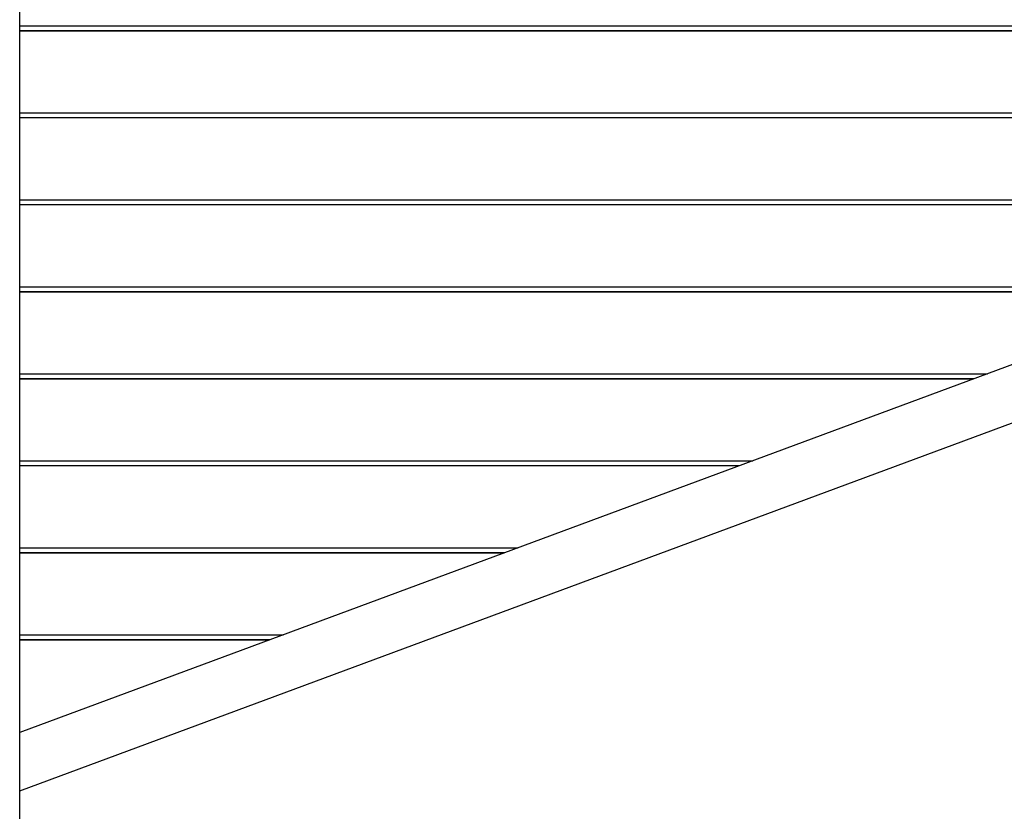
# Model space of a CAD drawing. Extents: x -88 to 88, y -25 to 25.
# Drawn here: x -64 to -61, y -15 to -13 of the extents above; entities that cross this region are included whole.
import ezdxf

# ---------------------------------------------------------------- set-up
doc = ezdxf.new("R2010")
doc.units = 0
doc.layers.get('0').update_dxf_attribs({"linetype": 'CONTINUOUS'})

msp = doc.modelspace()

# ---------------------------------------------------------------- linework, layer by layer
at = {"color": 0}
for points in [[(-63.5271, -17.7157), (-63.5271, -10.0657)], [(-63.5271, -17.7157), (-63.5271, -10.0657)], [(-63.5271, -17.7157), (-63.5271, -10.0657)], [(-63.5271, -17.7157), (-63.5271, -10.0657)], [(-63.5271, -17.7157), (-63.5271, -10.0657)], [(-63.5271, -17.7157), (-63.5271, -10.0657)], [(-63.5271, -17.7157), (-63.5271, -10.0657)], [(-63.5271, -17.7157), (-63.5271, -10.0657)], [(-63.5271, -17.7157), (-63.5271, -10.0657)], [(-63.5271, -17.7157), (-63.5271, -10.0657)], [(-63.5271, -17.7157), (-63.5271, -10.0657)], [(-63.5271, -17.7157), (-63.5271, -10.0657)], [(-63.5271, -17.7157), (-63.5271, -10.0657)], [(-63.5271, -17.7157), (-63.5271, -10.0657)], [(-63.5271, -17.7157), (-63.5271, -10.0657)], [(-63.5271, -17.7157), (-63.5271, -10.0657)], [(-63.5271, -17.7157), (-63.5271, -10.0657)], [(-63.5271, -17.7157), (-63.5271, -10.0657)], [(-63.5271, -17.7157), (-63.5271, -10.0657)], [(-63.5271, -17.7157), (-63.5271, -10.0657)], [(-63.5271, -17.7157), (-63.5271, -10.0657)], [(-53.4071, -10.954), (-63.5271, -14.7053)], [(-53.4071, -10.954), (-63.5271, -14.7053)], [(-53.4071, -10.954), (-63.5271, -14.7053)], [(-53.4071, -10.954), (-63.5271, -14.7053)], [(-53.4071, -10.954), (-63.5271, -14.7053)], [(-53.4071, -10.954), (-63.5271, -14.7053)], [(-53.4071, -10.954), (-63.5271, -14.7053)], [(-53.4071, -10.954), (-63.5271, -14.7053)], [(-53.4071, -10.954), (-63.5271, -14.7053)], [(-53.4071, -10.954), (-63.5271, -14.7053)], [(-53.4071, -10.954), (-63.5271, -14.7053)], [(-53.4071, -10.954), (-63.5271, -14.7053)], [(-53.4071, -10.954), (-63.5271, -14.7053)], [(-53.4071, -10.954), (-63.5271, -14.7053)], [(-53.4071, -10.954), (-63.5271, -14.7053)], [(-53.4071, -10.954), (-63.5271, -14.7053)], [(-53.4071, -10.954), (-63.5271, -14.7053)], [(-53.4071, -10.954), (-63.5271, -14.7053)], [(-53.4071, -10.954), (-63.5271, -14.7053)], [(-53.4071, -10.954), (-63.5271, -14.7053)], [(-53.4071, -10.954), (-63.5271, -14.7053)], [(-63.5271, -14.8273), (-53.4071, -11.076)], [(-63.5271, -14.8273), (-53.4071, -11.076)], [(-63.5271, -14.8273), (-53.4071, -11.076)], [(-63.5271, -14.8273), (-53.4071, -11.076)], [(-63.5271, -14.8273), (-53.4071, -11.076)], [(-63.5271, -14.8273), (-53.4071, -11.076)], [(-63.5271, -14.8273), (-53.4071, -11.076)], [(-63.5271, -14.8273), (-53.4071, -11.076)], [(-63.5271, -14.8273), (-53.4071, -11.076)], [(-63.5271, -14.8273), (-53.4071, -11.076)], [(-63.5271, -14.8273), (-53.4071, -11.076)], [(-63.5271, -14.8273), (-53.4071, -11.076)], [(-63.5271, -14.8273), (-53.4071, -11.076)], [(-63.5271, -14.8273), (-53.4071, -11.076)], [(-63.5271, -14.8273), (-53.4071, -11.076)], [(-63.5271, -14.8273), (-53.4071, -11.076)], [(-63.5271, -14.8273), (-53.4071, -11.076)], [(-63.5271, -14.8273), (-53.4071, -11.076)], [(-63.5271, -14.8273), (-53.4071, -11.076)], [(-63.5271, -14.8273), (-53.4071, -11.076)], [(-63.5271, -14.8273), (-53.4071, -11.076)], [(-63.5271, -13.2247), (-63.5271, -13.2247)], [(-63.5271, -13.2247), (-59.5329, -13.2247)], [(-63.5271, -13.2247), (-59.5329, -13.2247)], [(-63.5271, -13.2247), (-59.5329, -13.2247)], [(-63.5271, -13.2247), (-59.5329, -13.2247)], [(-63.5271, -13.2247), (-59.5329, -13.2247)], [(-63.5271, -13.2247), (-59.5329, -13.2247)], [(-63.5271, -13.2247), (-59.5329, -13.2247)], [(-63.5271, -13.2247), (-59.5329, -13.2247)], [(-63.5271, -13.2247), (-59.5329, -13.2247)], [(-63.5271, -13.2247), (-59.5329, -13.2247)], [(-63.5271, -13.2247), (-59.5329, -13.2247)], [(-63.5271, -13.2247), (-59.5329, -13.2247)], [(-63.5271, -13.2247), (-59.5329, -13.2247)], [(-63.5271, -13.2247), (-59.5329, -13.2247)], [(-63.5271, -13.2247), (-59.5329, -13.2247)], [(-63.5271, -13.2247), (-59.5329, -13.2247)], [(-63.5271, -13.2247), (-59.5329, -13.2247)], [(-63.5271, -13.2247), (-59.5329, -13.2247)], [(-63.5271, -13.2247), (-59.5329, -13.2247)], [(-63.5271, -13.2247), (-59.5329, -13.2247)], [(-63.5271, -13.2247), (-59.5329, -13.2247)], [(-63.5271, -13.2352), (-63.5271, -13.2352)], [(-59.561, -13.2352), (-63.5271, -13.2352)], [(-59.561, -13.2352), (-63.5271, -13.2352)], [(-59.561, -13.2352), (-63.5271, -13.2352)], [(-59.561, -13.2352), (-63.5271, -13.2352)], [(-59.561, -13.2352), (-63.5271, -13.2352)], [(-59.561, -13.2352), (-63.5271, -13.2352)], [(-59.561, -13.2352), (-63.5271, -13.2352)], [(-59.561, -13.2352), (-63.5271, -13.2352)], [(-59.561, -13.2352), (-63.5271, -13.2352)], [(-59.561, -13.2352), (-63.5271, -13.2352)], [(-59.561, -13.2352), (-63.5271, -13.2352)], [(-59.561, -13.2352), (-63.5271, -13.2352)], [(-59.561, -13.2352), (-63.5271, -13.2352)], [(-59.561, -13.2352), (-63.5271, -13.2352)], [(-59.561, -13.2352), (-63.5271, -13.2352)], [(-59.561, -13.2352), (-63.5271, -13.2352)], [(-59.561, -13.2352), (-63.5271, -13.2352)], [(-59.561, -13.2352), (-63.5271, -13.2352)], [(-59.561, -13.2352), (-63.5271, -13.2352)], [(-59.561, -13.2352), (-63.5271, -13.2352)], [(-59.561, -13.2352), (-63.5271, -13.2352)], [(-63.5271, -13.2357), (-63.5271, -13.2357)], [(-59.5624, -13.2357), (-63.5271, -13.2357)], [(-59.5624, -13.2357), (-63.5271, -13.2357)], [(-59.5624, -13.2357), (-63.5271, -13.2357)], [(-59.5624, -13.2357), (-63.5271, -13.2357)], [(-59.5624, -13.2357), (-63.5271, -13.2357)], [(-59.5624, -13.2357), (-63.5271, -13.2357)], [(-59.5624, -13.2357), (-63.5271, -13.2357)], [(-59.5624, -13.2357), (-63.5271, -13.2357)], [(-59.5624, -13.2357), (-63.5271, -13.2357)], [(-59.5624, -13.2357), (-63.5271, -13.2357)], [(-59.5624, -13.2357), (-63.5271, -13.2357)], [(-59.5624, -13.2357), (-63.5271, -13.2357)], [(-59.5624, -13.2357), (-63.5271, -13.2357)], [(-59.5624, -13.2357), (-63.5271, -13.2357)], [(-59.5624, -13.2357), (-63.5271, -13.2357)], [(-59.5624, -13.2357), (-63.5271, -13.2357)], [(-59.5624, -13.2357), (-63.5271, -13.2357)], [(-59.5624, -13.2357), (-63.5271, -13.2357)], [(-59.5624, -13.2357), (-63.5271, -13.2357)], [(-59.5624, -13.2357), (-63.5271, -13.2357)], [(-59.5624, -13.2357), (-63.5271, -13.2357)], [(-63.5271, -13.407), (-63.5271, -13.407)], [(-63.5271, -13.407), (-60.0245, -13.407)], [(-63.5271, -13.407), (-60.0245, -13.407)], [(-63.5271, -13.407), (-60.0245, -13.407)], [(-63.5271, -13.407), (-60.0245, -13.407)], [(-63.5271, -13.407), (-60.0245, -13.407)], [(-63.5271, -13.407), (-60.0245, -13.407)], [(-63.5271, -13.407), (-60.0245, -13.407)], [(-63.5271, -13.407), (-60.0245, -13.407)], [(-63.5271, -13.407), (-60.0245, -13.407)], [(-63.5271, -13.407), (-60.0245, -13.407)], [(-63.5271, -13.407), (-60.0245, -13.407)], [(-63.5271, -13.407), (-60.0245, -13.407)], [(-63.5271, -13.407), (-60.0245, -13.407)], [(-63.5271, -13.407), (-60.0245, -13.407)], [(-63.5271, -13.407), (-60.0245, -13.407)], [(-63.5271, -13.407), (-60.0245, -13.407)], [(-63.5271, -13.407), (-60.0245, -13.407)], [(-63.5271, -13.407), (-60.0245, -13.407)], [(-63.5271, -13.407), (-60.0245, -13.407)], [(-63.5271, -13.407), (-60.0245, -13.407)], [(-63.5271, -13.407), (-60.0245, -13.407)], [(-63.5271, -13.4174), (-63.5271, -13.4174)], [(-60.0527, -13.4174), (-63.5271, -13.4174)], [(-60.0527, -13.4174), (-63.5271, -13.4174)], [(-60.0527, -13.4174), (-63.5271, -13.4174)], [(-60.0527, -13.4174), (-63.5271, -13.4174)], [(-60.0527, -13.4174), (-63.5271, -13.4174)], [(-60.0527, -13.4174), (-63.5271, -13.4174)], [(-60.0527, -13.4174), (-63.5271, -13.4174)], [(-60.0527, -13.4174), (-63.5271, -13.4174)], [(-60.0527, -13.4174), (-63.5271, -13.4174)], [(-60.0527, -13.4174), (-63.5271, -13.4174)], [(-60.0527, -13.4174), (-63.5271, -13.4174)], [(-60.0527, -13.4174), (-63.5271, -13.4174)], [(-60.0527, -13.4174), (-63.5271, -13.4174)], [(-60.0527, -13.4174), (-63.5271, -13.4174)], [(-60.0527, -13.4174), (-63.5271, -13.4174)], [(-60.0527, -13.4174), (-63.5271, -13.4174)], [(-60.0527, -13.4174), (-63.5271, -13.4174)], [(-60.0527, -13.4174), (-63.5271, -13.4174)], [(-60.0527, -13.4174), (-63.5271, -13.4174)], [(-60.0527, -13.4174), (-63.5271, -13.4174)], [(-60.0527, -13.4174), (-63.5271, -13.4174)], [(-63.5271, -13.4179), (-63.5271, -13.4179)], [(-60.054, -13.4179), (-63.5271, -13.4179)], [(-60.054, -13.4179), (-63.5271, -13.4179)], [(-60.054, -13.4179), (-63.5271, -13.4179)], [(-60.054, -13.4179), (-63.5271, -13.4179)], [(-60.054, -13.4179), (-63.5271, -13.4179)], [(-60.054, -13.4179), (-63.5271, -13.4179)], [(-60.054, -13.4179), (-63.5271, -13.4179)], [(-60.054, -13.4179), (-63.5271, -13.4179)], [(-60.054, -13.4179), (-63.5271, -13.4179)], [(-60.054, -13.4179), (-63.5271, -13.4179)], [(-60.054, -13.4179), (-63.5271, -13.4179)], [(-60.054, -13.4179), (-63.5271, -13.4179)], [(-60.054, -13.4179), (-63.5271, -13.4179)], [(-60.054, -13.4179), (-63.5271, -13.4179)], [(-60.054, -13.4179), (-63.5271, -13.4179)], [(-60.054, -13.4179), (-63.5271, -13.4179)], [(-60.054, -13.4179), (-63.5271, -13.4179)], [(-60.054, -13.4179), (-63.5271, -13.4179)], [(-60.054, -13.4179), (-63.5271, -13.4179)], [(-60.054, -13.4179), (-63.5271, -13.4179)], [(-60.054, -13.4179), (-63.5271, -13.4179)], [(-63.5271, -13.5892), (-63.5271, -13.5892)], [(-63.5271, -13.5892), (-60.5161, -13.5892)], [(-63.5271, -13.5892), (-60.5161, -13.5892)], [(-63.5271, -13.5892), (-60.5161, -13.5892)], [(-63.5271, -13.5892), (-60.5161, -13.5892)], [(-63.5271, -13.5892), (-60.5161, -13.5892)], [(-63.5271, -13.5892), (-60.5161, -13.5892)], [(-63.5271, -13.5892), (-60.5161, -13.5892)], [(-63.5271, -13.5892), (-60.5161, -13.5892)], [(-63.5271, -13.5892), (-60.5161, -13.5892)], [(-63.5271, -13.5892), (-60.5161, -13.5892)], [(-63.5271, -13.5892), (-60.5161, -13.5892)], [(-63.5271, -13.5892), (-60.5161, -13.5892)], [(-63.5271, -13.5892), (-60.5161, -13.5892)], [(-63.5271, -13.5892), (-60.5161, -13.5892)], [(-63.5271, -13.5892), (-60.5161, -13.5892)], [(-63.5271, -13.5892), (-60.5161, -13.5892)], [(-63.5271, -13.5892), (-60.5161, -13.5892)], [(-63.5271, -13.5892), (-60.5161, -13.5892)], [(-63.5271, -13.5892), (-60.5161, -13.5892)], [(-63.5271, -13.5892), (-60.5161, -13.5892)], [(-63.5271, -13.5892), (-60.5161, -13.5892)], [(-63.5271, -13.5996), (-63.5271, -13.5996)], [(-60.5443, -13.5996), (-63.5271, -13.5996)], [(-60.5443, -13.5996), (-63.5271, -13.5996)], [(-60.5443, -13.5996), (-63.5271, -13.5996)], [(-60.5443, -13.5996), (-63.5271, -13.5996)], [(-60.5443, -13.5996), (-63.5271, -13.5996)], [(-60.5443, -13.5996), (-63.5271, -13.5996)], [(-60.5443, -13.5996), (-63.5271, -13.5996)], [(-60.5443, -13.5996), (-63.5271, -13.5996)], [(-60.5443, -13.5996), (-63.5271, -13.5996)], [(-60.5443, -13.5996), (-63.5271, -13.5996)], [(-60.5443, -13.5996), (-63.5271, -13.5996)], [(-60.5443, -13.5996), (-63.5271, -13.5996)], [(-60.5443, -13.5996), (-63.5271, -13.5996)], [(-60.5443, -13.5996), (-63.5271, -13.5996)], [(-60.5443, -13.5996), (-63.5271, -13.5996)], [(-60.5443, -13.5996), (-63.5271, -13.5996)], [(-60.5443, -13.5996), (-63.5271, -13.5996)], [(-60.5443, -13.5996), (-63.5271, -13.5996)], [(-60.5443, -13.5996), (-63.5271, -13.5996)], [(-60.5443, -13.5996), (-63.5271, -13.5996)], [(-60.5443, -13.5996), (-63.5271, -13.5996)], [(-63.5271, -13.6001), (-63.5271, -13.6001)], [(-60.5456, -13.6001), (-63.5271, -13.6001)], [(-60.5456, -13.6001), (-63.5271, -13.6001)], [(-60.5456, -13.6001), (-63.5271, -13.6001)], [(-60.5456, -13.6001), (-63.5271, -13.6001)], [(-60.5456, -13.6001), (-63.5271, -13.6001)], [(-60.5456, -13.6001), (-63.5271, -13.6001)], [(-60.5456, -13.6001), (-63.5271, -13.6001)], [(-60.5456, -13.6001), (-63.5271, -13.6001)], [(-60.5456, -13.6001), (-63.5271, -13.6001)], [(-60.5456, -13.6001), (-63.5271, -13.6001)], [(-60.5456, -13.6001), (-63.5271, -13.6001)], [(-60.5456, -13.6001), (-63.5271, -13.6001)], [(-60.5456, -13.6001), (-63.5271, -13.6001)], [(-60.5456, -13.6001), (-63.5271, -13.6001)], [(-60.5456, -13.6001), (-63.5271, -13.6001)], [(-60.5456, -13.6001), (-63.5271, -13.6001)], [(-60.5456, -13.6001), (-63.5271, -13.6001)], [(-60.5456, -13.6001), (-63.5271, -13.6001)], [(-60.5456, -13.6001), (-63.5271, -13.6001)], [(-60.5456, -13.6001), (-63.5271, -13.6001)], [(-60.5456, -13.6001), (-63.5271, -13.6001)], [(-63.5271, -13.7714), (-63.5271, -13.7714)], [(-63.5271, -13.7714), (-61.0078, -13.7714)], [(-63.5271, -13.7714), (-61.0078, -13.7714)], [(-63.5271, -13.7714), (-61.0078, -13.7714)], [(-63.5271, -13.7714), (-61.0078, -13.7714)], [(-63.5271, -13.7714), (-61.0078, -13.7714)], [(-63.5271, -13.7714), (-61.0078, -13.7714)], [(-63.5271, -13.7714), (-61.0078, -13.7714)], [(-63.5271, -13.7714), (-61.0078, -13.7714)], [(-63.5271, -13.7714), (-61.0078, -13.7714)], [(-63.5271, -13.7714), (-61.0078, -13.7714)], [(-63.5271, -13.7714), (-61.0078, -13.7714)], [(-63.5271, -13.7714), (-61.0078, -13.7714)], [(-63.5271, -13.7714), (-61.0078, -13.7714)], [(-63.5271, -13.7714), (-61.0078, -13.7714)], [(-63.5271, -13.7714), (-61.0078, -13.7714)], [(-63.5271, -13.7714), (-61.0078, -13.7714)], [(-63.5271, -13.7714), (-61.0078, -13.7714)], [(-63.5271, -13.7714), (-61.0078, -13.7714)], [(-63.5271, -13.7714), (-61.0078, -13.7714)], [(-63.5271, -13.7714), (-61.0078, -13.7714)], [(-63.5271, -13.7714), (-61.0078, -13.7714)], [(-63.5271, -13.7819), (-63.5271, -13.7819)], [(-61.0359, -13.7819), (-63.5271, -13.7819)], [(-61.0359, -13.7819), (-63.5271, -13.7819)], [(-61.0359, -13.7819), (-63.5271, -13.7819)], [(-61.0359, -13.7819), (-63.5271, -13.7819)], [(-61.0359, -13.7819), (-63.5271, -13.7819)], [(-61.0359, -13.7819), (-63.5271, -13.7819)], [(-61.0359, -13.7819), (-63.5271, -13.7819)], [(-61.0359, -13.7819), (-63.5271, -13.7819)], [(-61.0359, -13.7819), (-63.5271, -13.7819)], [(-61.0359, -13.7819), (-63.5271, -13.7819)], [(-61.0359, -13.7819), (-63.5271, -13.7819)], [(-61.0359, -13.7819), (-63.5271, -13.7819)], [(-61.0359, -13.7819), (-63.5271, -13.7819)], [(-61.0359, -13.7819), (-63.5271, -13.7819)], [(-61.0359, -13.7819), (-63.5271, -13.7819)], [(-61.0359, -13.7819), (-63.5271, -13.7819)], [(-61.0359, -13.7819), (-63.5271, -13.7819)], [(-61.0359, -13.7819), (-63.5271, -13.7819)], [(-61.0359, -13.7819), (-63.5271, -13.7819)], [(-61.0359, -13.7819), (-63.5271, -13.7819)], [(-61.0359, -13.7819), (-63.5271, -13.7819)], [(-63.5271, -13.7824), (-63.5271, -13.7824)], [(-61.0373, -13.7824), (-63.5271, -13.7824)], [(-61.0373, -13.7824), (-63.5271, -13.7824)], [(-61.0373, -13.7824), (-63.5271, -13.7824)], [(-61.0373, -13.7824), (-63.5271, -13.7824)], [(-61.0373, -13.7824), (-63.5271, -13.7824)], [(-61.0373, -13.7824), (-63.5271, -13.7824)], [(-61.0373, -13.7824), (-63.5271, -13.7824)], [(-61.0373, -13.7824), (-63.5271, -13.7824)], [(-61.0373, -13.7824), (-63.5271, -13.7824)], [(-61.0373, -13.7824), (-63.5271, -13.7824)], [(-61.0373, -13.7824), (-63.5271, -13.7824)], [(-61.0373, -13.7824), (-63.5271, -13.7824)], [(-61.0373, -13.7824), (-63.5271, -13.7824)], [(-61.0373, -13.7824), (-63.5271, -13.7824)], [(-61.0373, -13.7824), (-63.5271, -13.7824)], [(-61.0373, -13.7824), (-63.5271, -13.7824)], [(-61.0373, -13.7824), (-63.5271, -13.7824)], [(-61.0373, -13.7824), (-63.5271, -13.7824)], [(-61.0373, -13.7824), (-63.5271, -13.7824)], [(-61.0373, -13.7824), (-63.5271, -13.7824)], [(-61.0373, -13.7824), (-63.5271, -13.7824)], [(-63.5271, -13.9537), (-63.5271, -13.9537)], [(-63.5271, -13.9537), (-61.4994, -13.9537)], [(-63.5271, -13.9537), (-61.4994, -13.9537)], [(-63.5271, -13.9537), (-61.4994, -13.9537)], [(-63.5271, -13.9537), (-61.4994, -13.9537)], [(-63.5271, -13.9537), (-61.4994, -13.9537)], [(-63.5271, -13.9537), (-61.4994, -13.9537)], [(-63.5271, -13.9537), (-61.4994, -13.9537)], [(-63.5271, -13.9537), (-61.4994, -13.9537)], [(-63.5271, -13.9537), (-61.4994, -13.9537)], [(-63.5271, -13.9537), (-61.4994, -13.9537)], [(-63.5271, -13.9537), (-61.4994, -13.9537)], [(-63.5271, -13.9537), (-61.4994, -13.9537)], [(-63.5271, -13.9537), (-61.4994, -13.9537)], [(-63.5271, -13.9537), (-61.4994, -13.9537)], [(-63.5271, -13.9537), (-61.4994, -13.9537)], [(-63.5271, -13.9537), (-61.4994, -13.9537)], [(-63.5271, -13.9537), (-61.4994, -13.9537)], [(-63.5271, -13.9537), (-61.4994, -13.9537)], [(-63.5271, -13.9537), (-61.4994, -13.9537)], [(-63.5271, -13.9537), (-61.4994, -13.9537)], [(-63.5271, -13.9537), (-61.4994, -13.9537)], [(-63.5271, -13.9641), (-63.5271, -13.9641)], [(-61.5275, -13.9641), (-63.5271, -13.9641)], [(-61.5275, -13.9641), (-63.5271, -13.9641)], [(-61.5275, -13.9641), (-63.5271, -13.9641)], [(-61.5275, -13.9641), (-63.5271, -13.9641)], [(-61.5275, -13.9641), (-63.5271, -13.9641)], [(-61.5275, -13.9641), (-63.5271, -13.9641)], [(-61.5275, -13.9641), (-63.5271, -13.9641)], [(-61.5275, -13.9641), (-63.5271, -13.9641)], [(-61.5275, -13.9641), (-63.5271, -13.9641)], [(-61.5275, -13.9641), (-63.5271, -13.9641)], [(-61.5275, -13.9641), (-63.5271, -13.9641)], [(-61.5275, -13.9641), (-63.5271, -13.9641)], [(-61.5275, -13.9641), (-63.5271, -13.9641)], [(-61.5275, -13.9641), (-63.5271, -13.9641)], [(-61.5275, -13.9641), (-63.5271, -13.9641)], [(-61.5275, -13.9641), (-63.5271, -13.9641)], [(-61.5275, -13.9641), (-63.5271, -13.9641)], [(-61.5275, -13.9641), (-63.5271, -13.9641)], [(-61.5275, -13.9641), (-63.5271, -13.9641)], [(-61.5275, -13.9641), (-63.5271, -13.9641)], [(-61.5275, -13.9641), (-63.5271, -13.9641)], [(-63.5271, -13.9646), (-63.5271, -13.9646)], [(-61.5289, -13.9646), (-63.5271, -13.9646)], [(-61.5289, -13.9646), (-63.5271, -13.9646)], [(-61.5289, -13.9646), (-63.5271, -13.9646)], [(-61.5289, -13.9646), (-63.5271, -13.9646)], [(-61.5289, -13.9646), (-63.5271, -13.9646)], [(-61.5289, -13.9646), (-63.5271, -13.9646)], [(-61.5289, -13.9646), (-63.5271, -13.9646)], [(-61.5289, -13.9646), (-63.5271, -13.9646)], [(-61.5289, -13.9646), (-63.5271, -13.9646)], [(-61.5289, -13.9646), (-63.5271, -13.9646)], [(-61.5289, -13.9646), (-63.5271, -13.9646)], [(-61.5289, -13.9646), (-63.5271, -13.9646)], [(-61.5289, -13.9646), (-63.5271, -13.9646)], [(-61.5289, -13.9646), (-63.5271, -13.9646)], [(-61.5289, -13.9646), (-63.5271, -13.9646)], [(-61.5289, -13.9646), (-63.5271, -13.9646)], [(-61.5289, -13.9646), (-63.5271, -13.9646)], [(-61.5289, -13.9646), (-63.5271, -13.9646)], [(-61.5289, -13.9646), (-63.5271, -13.9646)], [(-61.5289, -13.9646), (-63.5271, -13.9646)], [(-61.5289, -13.9646), (-63.5271, -13.9646)], [(-61.5289, -13.9646), (-61.5289, -13.9646)], [(-61.5275, -13.9641), (-61.5275, -13.9641)], [(-61.4994, -13.9537), (-61.4994, -13.9537)], [(-63.5271, -14.1359), (-63.5271, -14.1359)], [(-63.5271, -14.1359), (-61.991, -14.1359)], [(-63.5271, -14.1359), (-61.991, -14.1359)], [(-63.5271, -14.1359), (-61.991, -14.1359)], [(-63.5271, -14.1359), (-61.991, -14.1359)], [(-63.5271, -14.1359), (-61.991, -14.1359)], [(-63.5271, -14.1359), (-61.991, -14.1359)], [(-63.5271, -14.1359), (-61.991, -14.1359)], [(-63.5271, -14.1359), (-61.991, -14.1359)], [(-63.5271, -14.1359), (-61.991, -14.1359)], [(-63.5271, -14.1359), (-61.991, -14.1359)], [(-63.5271, -14.1359), (-61.991, -14.1359)], [(-63.5271, -14.1359), (-61.991, -14.1359)], [(-63.5271, -14.1359), (-61.991, -14.1359)], [(-63.5271, -14.1359), (-61.991, -14.1359)], [(-63.5271, -14.1359), (-61.991, -14.1359)], [(-63.5271, -14.1359), (-61.991, -14.1359)], [(-63.5271, -14.1359), (-61.991, -14.1359)], [(-63.5271, -14.1359), (-61.991, -14.1359)], [(-63.5271, -14.1359), (-61.991, -14.1359)], [(-63.5271, -14.1359), (-61.991, -14.1359)], [(-63.5271, -14.1359), (-61.991, -14.1359)], [(-63.5271, -14.1463), (-63.5271, -14.1463)], [(-62.0192, -14.1463), (-63.5271, -14.1463)], [(-62.0192, -14.1463), (-63.5271, -14.1463)], [(-62.0192, -14.1463), (-63.5271, -14.1463)], [(-62.0192, -14.1463), (-63.5271, -14.1463)], [(-62.0192, -14.1463), (-63.5271, -14.1463)], [(-62.0192, -14.1463), (-63.5271, -14.1463)], [(-62.0192, -14.1463), (-63.5271, -14.1463)], [(-62.0192, -14.1463), (-63.5271, -14.1463)], [(-62.0192, -14.1463), (-63.5271, -14.1463)], [(-62.0192, -14.1463), (-63.5271, -14.1463)], [(-62.0192, -14.1463), (-63.5271, -14.1463)], [(-62.0192, -14.1463), (-63.5271, -14.1463)], [(-62.0192, -14.1463), (-63.5271, -14.1463)], [(-62.0192, -14.1463), (-63.5271, -14.1463)], [(-62.0192, -14.1463), (-63.5271, -14.1463)], [(-62.0192, -14.1463), (-63.5271, -14.1463)], [(-62.0192, -14.1463), (-63.5271, -14.1463)], [(-62.0192, -14.1463), (-63.5271, -14.1463)], [(-62.0192, -14.1463), (-63.5271, -14.1463)], [(-62.0192, -14.1463), (-63.5271, -14.1463)], [(-62.0192, -14.1463), (-63.5271, -14.1463)], [(-63.5271, -14.1468), (-63.5271, -14.1468)], [(-62.0205, -14.1468), (-63.5271, -14.1468)], [(-62.0205, -14.1468), (-63.5271, -14.1468)], [(-62.0205, -14.1468), (-63.5271, -14.1468)], [(-62.0205, -14.1468), (-63.5271, -14.1468)], [(-62.0205, -14.1468), (-63.5271, -14.1468)], [(-62.0205, -14.1468), (-63.5271, -14.1468)], [(-62.0205, -14.1468), (-63.5271, -14.1468)], [(-62.0205, -14.1468), (-63.5271, -14.1468)], [(-62.0205, -14.1468), (-63.5271, -14.1468)], [(-62.0205, -14.1468), (-63.5271, -14.1468)], [(-62.0205, -14.1468), (-63.5271, -14.1468)], [(-62.0205, -14.1468), (-63.5271, -14.1468)], [(-62.0205, -14.1468), (-63.5271, -14.1468)], [(-62.0205, -14.1468), (-63.5271, -14.1468)], [(-62.0205, -14.1468), (-63.5271, -14.1468)], [(-62.0205, -14.1468), (-63.5271, -14.1468)], [(-62.0205, -14.1468), (-63.5271, -14.1468)], [(-62.0205, -14.1468), (-63.5271, -14.1468)], [(-62.0205, -14.1468), (-63.5271, -14.1468)], [(-62.0205, -14.1468), (-63.5271, -14.1468)], [(-62.0205, -14.1468), (-63.5271, -14.1468)], [(-62.0205, -14.1468), (-62.0205, -14.1468)], [(-62.0192, -14.1463), (-62.0192, -14.1463)], [(-61.991, -14.1359), (-61.991, -14.1359)], [(-63.5271, -14.3181), (-63.5271, -14.3181)], [(-63.5271, -14.3181), (-62.4827, -14.3181)], [(-63.5271, -14.3181), (-62.4827, -14.3181)], [(-63.5271, -14.3181), (-62.4827, -14.3181)], [(-63.5271, -14.3181), (-62.4827, -14.3181)], [(-63.5271, -14.3181), (-62.4827, -14.3181)], [(-63.5271, -14.3181), (-62.4827, -14.3181)], [(-63.5271, -14.3181), (-62.4827, -14.3181)], [(-63.5271, -14.3181), (-62.4827, -14.3181)], [(-63.5271, -14.3181), (-62.4827, -14.3181)], [(-63.5271, -14.3181), (-62.4827, -14.3181)], [(-63.5271, -14.3181), (-62.4827, -14.3181)], [(-63.5271, -14.3181), (-62.4827, -14.3181)], [(-63.5271, -14.3181), (-62.4827, -14.3181)], [(-63.5271, -14.3181), (-62.4827, -14.3181)], [(-63.5271, -14.3181), (-62.4827, -14.3181)], [(-63.5271, -14.3181), (-62.4827, -14.3181)], [(-63.5271, -14.3181), (-62.4827, -14.3181)], [(-63.5271, -14.3181), (-62.4827, -14.3181)], [(-63.5271, -14.3181), (-62.4827, -14.3181)], [(-63.5271, -14.3181), (-62.4827, -14.3181)], [(-63.5271, -14.3181), (-62.4827, -14.3181)], [(-63.5271, -14.3286), (-63.5271, -14.3286)], [(-62.5108, -14.3286), (-63.5271, -14.3286)], [(-62.5108, -14.3286), (-63.5271, -14.3286)], [(-62.5108, -14.3286), (-63.5271, -14.3286)], [(-62.5108, -14.3286), (-63.5271, -14.3286)], [(-62.5108, -14.3286), (-63.5271, -14.3286)], [(-62.5108, -14.3286), (-63.5271, -14.3286)], [(-62.5108, -14.3286), (-63.5271, -14.3286)], [(-62.5108, -14.3286), (-63.5271, -14.3286)], [(-62.5108, -14.3286), (-63.5271, -14.3286)], [(-62.5108, -14.3286), (-63.5271, -14.3286)], [(-62.5108, -14.3286), (-63.5271, -14.3286)], [(-62.5108, -14.3286), (-63.5271, -14.3286)], [(-62.5108, -14.3286), (-63.5271, -14.3286)], [(-62.5108, -14.3286), (-63.5271, -14.3286)], [(-62.5108, -14.3286), (-63.5271, -14.3286)], [(-62.5108, -14.3286), (-63.5271, -14.3286)], [(-62.5108, -14.3286), (-63.5271, -14.3286)], [(-62.5108, -14.3286), (-63.5271, -14.3286)], [(-62.5108, -14.3286), (-63.5271, -14.3286)], [(-62.5108, -14.3286), (-63.5271, -14.3286)], [(-62.5108, -14.3286), (-63.5271, -14.3286)], [(-63.5271, -14.3291), (-63.5271, -14.3291)], [(-62.5122, -14.3291), (-63.5271, -14.3291)], [(-62.5122, -14.3291), (-63.5271, -14.3291)], [(-62.5122, -14.3291), (-63.5271, -14.3291)], [(-62.5122, -14.3291), (-63.5271, -14.3291)], [(-62.5122, -14.3291), (-63.5271, -14.3291)], [(-62.5122, -14.3291), (-63.5271, -14.3291)], [(-62.5122, -14.3291), (-63.5271, -14.3291)], [(-62.5122, -14.3291), (-63.5271, -14.3291)], [(-62.5122, -14.3291), (-63.5271, -14.3291)], [(-62.5122, -14.3291), (-63.5271, -14.3291)], [(-62.5122, -14.3291), (-63.5271, -14.3291)], [(-62.5122, -14.3291), (-63.5271, -14.3291)], [(-62.5122, -14.3291), (-63.5271, -14.3291)], [(-62.5122, -14.3291), (-63.5271, -14.3291)], [(-62.5122, -14.3291), (-63.5271, -14.3291)], [(-62.5122, -14.3291), (-63.5271, -14.3291)], [(-62.5122, -14.3291), (-63.5271, -14.3291)], [(-62.5122, -14.3291), (-63.5271, -14.3291)], [(-62.5122, -14.3291), (-63.5271, -14.3291)], [(-62.5122, -14.3291), (-63.5271, -14.3291)], [(-62.5122, -14.3291), (-63.5271, -14.3291)], [(-62.5122, -14.3291), (-62.5122, -14.3291)], [(-62.5108, -14.3286), (-62.5108, -14.3286)], [(-62.4827, -14.3181), (-62.4827, -14.3181)], [(-63.5271, -14.5004), (-63.5271, -14.5004)], [(-63.5271, -14.5004), (-62.9743, -14.5004)], [(-63.5271, -14.5004), (-62.9743, -14.5004)], [(-63.5271, -14.5004), (-62.9743, -14.5004)], [(-63.5271, -14.5004), (-62.9743, -14.5004)], [(-63.5271, -14.5004), (-62.9743, -14.5004)], [(-63.5271, -14.5004), (-62.9743, -14.5004)], [(-63.5271, -14.5004), (-62.9743, -14.5004)], [(-63.5271, -14.5004), (-62.9743, -14.5004)], [(-63.5271, -14.5004), (-62.9743, -14.5004)], [(-63.5271, -14.5004), (-62.9743, -14.5004)], [(-63.5271, -14.5004), (-62.9743, -14.5004)], [(-63.5271, -14.5004), (-62.9743, -14.5004)], [(-63.5271, -14.5004), (-62.9743, -14.5004)], [(-63.5271, -14.5004), (-62.9743, -14.5004)], [(-63.5271, -14.5004), (-62.9743, -14.5004)], [(-63.5271, -14.5004), (-62.9743, -14.5004)], [(-63.5271, -14.5004), (-62.9743, -14.5004)], [(-63.5271, -14.5004), (-62.9743, -14.5004)], [(-63.5271, -14.5004), (-62.9743, -14.5004)], [(-63.5271, -14.5004), (-62.9743, -14.5004)], [(-63.5271, -14.5004), (-62.9743, -14.5004)], [(-62.9743, -14.5004), (-62.9743, -14.5004)], [(-63.5271, -14.5108), (-63.5271, -14.5108)], [(-63.0024, -14.5108), (-63.5271, -14.5108)], [(-63.0024, -14.5108), (-63.5271, -14.5108)], [(-63.0024, -14.5108), (-63.5271, -14.5108)], [(-63.0024, -14.5108), (-63.5271, -14.5108)], [(-63.0024, -14.5108), (-63.5271, -14.5108)], [(-63.0024, -14.5108), (-63.5271, -14.5108)], [(-63.0024, -14.5108), (-63.5271, -14.5108)], [(-63.0024, -14.5108), (-63.5271, -14.5108)], [(-63.0024, -14.5108), (-63.5271, -14.5108)], [(-63.0024, -14.5108), (-63.5271, -14.5108)], [(-63.0024, -14.5108), (-63.5271, -14.5108)], [(-63.0024, -14.5108), (-63.5271, -14.5108)], [(-63.0024, -14.5108), (-63.5271, -14.5108)], [(-63.0024, -14.5108), (-63.5271, -14.5108)], [(-63.0024, -14.5108), (-63.5271, -14.5108)], [(-63.0024, -14.5108), (-63.5271, -14.5108)], [(-63.0024, -14.5108), (-63.5271, -14.5108)], [(-63.0024, -14.5108), (-63.5271, -14.5108)], [(-63.0024, -14.5108), (-63.5271, -14.5108)], [(-63.0024, -14.5108), (-63.5271, -14.5108)], [(-63.0024, -14.5108), (-63.5271, -14.5108)], [(-63.5271, -14.5113), (-63.5271, -14.5113)], [(-63.0038, -14.5113), (-63.5271, -14.5113)], [(-63.0038, -14.5113), (-63.5271, -14.5113)], [(-63.0038, -14.5113), (-63.5271, -14.5113)], [(-63.0038, -14.5113), (-63.5271, -14.5113)], [(-63.0038, -14.5113), (-63.5271, -14.5113)], [(-63.0038, -14.5113), (-63.5271, -14.5113)], [(-63.0038, -14.5113), (-63.5271, -14.5113)], [(-63.0038, -14.5113), (-63.5271, -14.5113)], [(-63.0038, -14.5113), (-63.5271, -14.5113)], [(-63.0038, -14.5113), (-63.5271, -14.5113)], [(-63.0038, -14.5113), (-63.5271, -14.5113)], [(-63.0038, -14.5113), (-63.5271, -14.5113)], [(-63.0038, -14.5113), (-63.5271, -14.5113)], [(-63.0038, -14.5113), (-63.5271, -14.5113)], [(-63.0038, -14.5113), (-63.5271, -14.5113)], [(-63.0038, -14.5113), (-63.5271, -14.5113)], [(-63.0038, -14.5113), (-63.5271, -14.5113)], [(-63.0038, -14.5113), (-63.5271, -14.5113)], [(-63.0038, -14.5113), (-63.5271, -14.5113)], [(-63.0038, -14.5113), (-63.5271, -14.5113)], [(-63.0038, -14.5113), (-63.5271, -14.5113)], [(-63.0038, -14.5113), (-63.0038, -14.5113)], [(-63.0024, -14.5108), (-63.0024, -14.5108)], [(-63.5271, -14.7053), (-63.5271, -14.7053)], [(-63.5271, -14.8273), (-63.5271, -14.8273)]]:
    msp.add_lwpolyline(points, dxfattribs=at)

doc.saveas('drawing.dxf')
